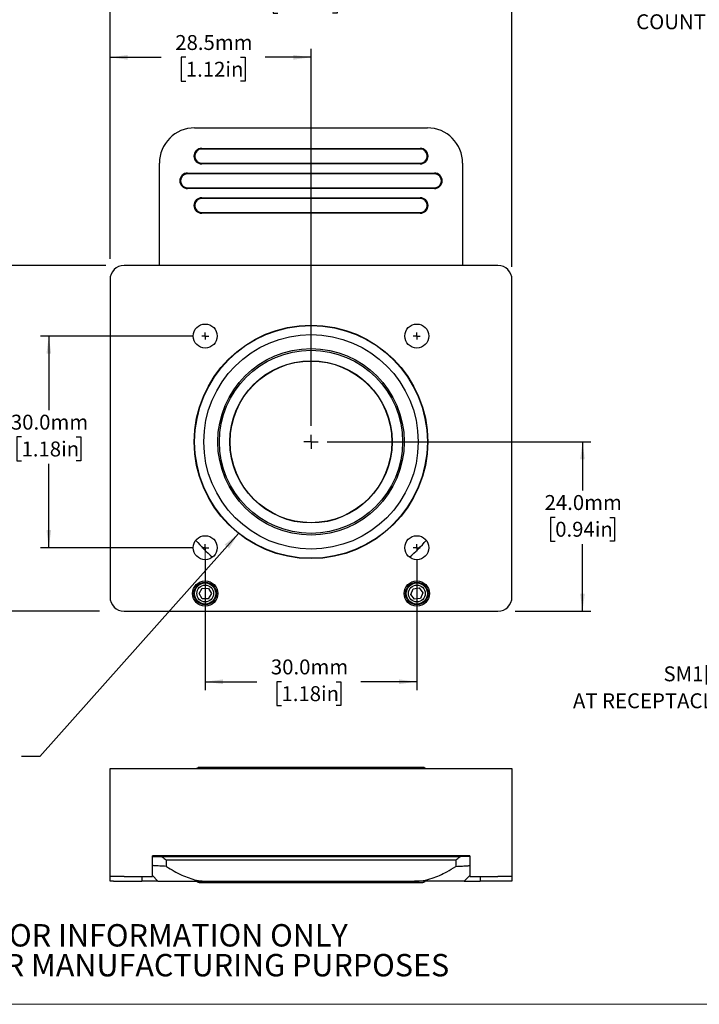
# Model space of a CAD drawing. Units: millimetres. Extents: x 2 to 278, y 1 to 215.
# Drawn here: x 62 to 159, y 1 to 140 of the extents above; entities that cross this region are included whole.
import ezdxf

# ---------------------------------------------------------------- set-up
doc = ezdxf.new("R2010")
doc.units = ezdxf.units.MM
doc.layers.add('BEMAßUNG', color=8, linetype='Continuous')
doc.layers.add('TEXT_SCHRIFTKOPF', color=7, linetype='Continuous')
doc.styles.add('SLDTEXTSTYLE0', font='TXT', dxfattribs={"width": 0.75})
doc.dimstyles.new('SLDDIMSTYLE0', dxfattribs={"dimtxt": 2.116667, "dimasz": 2.5, "dimexe": 0, "dimexo": 0.0625, "dimgap": 0.529167, "dimtad": 0, "dimtih": 1, "dimtoh": 1, "dimdec": 1, "dimrnd": 1e-09, "dimzin": 4, "dimdsep": 46, "dimtxsty": 'SLDTEXTSTYLE0', "dimsah": 1, "dimcen": 0.09, "dimadec": 0, "dimazin": 1, "dimtfac": 1, "dimtdec": 3, "dimtofl": 0, "dimtmove": 0, "dimatfit": 3, "dimfxl": 1, "dimfrac": 2, "dimtolj": 1, "dimtzin": 12, "dimarcsym": 0})
doc.dimstyles.new('SLDDIMSTYLE1', dxfattribs={"dimtxt": 2.116667, "dimasz": 2.5, "dimexe": 0, "dimexo": 0.0625, "dimgap": 0.529167, "dimtad": 0, "dimtih": 1, "dimtoh": 1, "dimdec": 1, "dimrnd": 1e-09, "dimzin": 12, "dimdsep": 46, "dimtxsty": 'SLDTEXTSTYLE0', "dimsah": 1, "dimcen": 0.09, "dimadec": 0, "dimazin": 3, "dimtfac": 1, "dimtdec": 3, "dimtofl": 0, "dimtmove": 0, "dimatfit": 3, "dimfxl": 1, "dimfrac": 2, "dimtolj": 1, "dimtzin": 12, "dimarcsym": 0})
doc.dimstyles.new('SLDDIMSTYLE2', dxfattribs={"dimtxt": 0.18, "dimasz": 2.5, "dimexe": 0, "dimexo": 0.0625, "dimgap": 0, "dimtad": 0, "dimtih": 1, "dimtoh": 1, "dimdec": 0, "dimrnd": 1e-09, "dimzin": 0, "dimdsep": 46, "dimtxsty": 'Standard', "dimsah": 1, "dimcen": 0.09, "dimadec": 0, "dimazin": 0, "dimtfac": 2.5, "dimtdec": 0, "dimtofl": 0, "dimtmove": 0, "dimatfit": 3, "dimfxl": 1, "dimfrac": 2, "dimtolj": 1, "dimtzin": 0, "dimarcsym": 0})

# ---------------------------------------------------------------- blocks, each defined once
blk = doc.blocks.new('SW_NOTE_0_2')
at = {"layer": 'TEXT_SCHRIFTKOPF', "color": 0, "char_height": 3.175, "attachment_point": 2, "style": 'SLDTEXTSTYLE0'}
for s, insert in [('FOR INFORMATION ONLY', (25.05, 4.09)), ('NOT FOR MANUFACTURING PURPOSES', (25.38, -0.14))]:
    blk.add_mtext(s, dxfattribs=dict(at, insert=insert))
blk = doc.blocks.new('_D')
at = {"layer": 'BEMAßUNG', "color": 8}
for p, q in [((74.57, 105.62), (51.97, 105.62)), ((53.17, 105.62), (53.17, 85.56)), ((49.3, 81.77), (48.65, 81.77)), ((48.65, 81.77), (48.65, 78.41)), ((57.05, 81.77), (57.7, 81.77)), ((57.7, 81.77), (57.7, 78.41)), ((48.65, 78.41), (49.3, 78.41)), ((57.7, 78.41), (57.05, 78.41)), ((53.17, 56.62), (53.17, 77.98)), ((73.66, 56.62), (51.97, 56.62))]:
    blk.add_line(p, q, dxfattribs=at)
for points in [[(53.17, 105.62), (52.84, 103.12), (53.5, 103.12)], [(53.17, 56.62), (53.5, 59.12), (52.84, 59.12)]]:
    blk.add_solid(points, dxfattribs=at)
at = {"layer": 'BEMAßUNG', "color": 8, "char_height": 2.117, "attachment_point": 1, "style": 'SLDTEXTSTYLE0'}
for s, insert in [('49.0mm', (47.79, 84.93)), ('1.93in', (49.3, 81.14))]:
    blk.add_mtext(s, dxfattribs=dict(at, insert=insert))
blk = doc.blocks.new('_D_1')
at = {"layer": 'BEMAßUNG', "color": 8}
for p, q in [((75.17, 106.54), (75.17, 145.93)), ((132.17, 105.43), (132.17, 145.93)), ((75.17, 144.73), (95.46, 144.73)), ((98.95, 144.73), (98.31, 144.73)), ((98.31, 144.73), (98.31, 141.36)), ((106.71, 144.73), (107.36, 144.73)), ((107.36, 144.73), (107.36, 141.36)), ((132.17, 144.73), (110.2, 144.73)), ((98.31, 141.36), (98.95, 141.36)), ((107.36, 141.36), (106.71, 141.36))]:
    blk.add_line(p, q, dxfattribs=at)
for points in [[(75.17, 144.73), (77.67, 144.4), (77.67, 145.06)], [(132.17, 144.73), (129.67, 145.06), (129.67, 144.4)]]:
    blk.add_solid(points, dxfattribs=at)
at = {"layer": 'BEMAßUNG', "color": 8, "char_height": 2.117, "attachment_point": 1, "style": 'SLDTEXTSTYLE0'}
for s, insert in [('57.0mm', (97.45, 147.88)), ('2.24in', (98.95, 144.09))]:
    blk.add_mtext(s, dxfattribs=dict(at, insert=insert))
blk = doc.blocks.new('_D_2')
at = {"layer": 'BEMAßUNG', "color": 8}
for p, q in [((105.94, 80.62), (143.37, 80.62)), ((142.17, 80.62), (142.17, 73.72)), ((138.3, 69.92), (137.65, 69.92)), ((137.65, 69.92), (137.65, 66.56)), ((146.05, 69.92), (146.7, 69.92)), ((146.7, 69.92), (146.7, 66.56)), ((137.65, 66.56), (138.3, 66.56)), ((142.17, 56.62), (142.17, 66.13)), ((146.7, 66.56), (146.05, 66.56)), ((132.6, 56.62), (143.37, 56.62))]:
    blk.add_line(p, q, dxfattribs=at)
for points in [[(142.17, 80.62), (141.84, 78.12), (142.5, 78.12)], [(142.17, 56.62), (142.5, 59.12), (141.84, 59.12)]]:
    blk.add_solid(points, dxfattribs=at)
at = {"layer": 'BEMAßUNG', "color": 8, "char_height": 2.117, "attachment_point": 1, "style": 'SLDTEXTSTYLE0'}
for s, insert in [('24.0mm', (136.79, 73.08)), ('0.94in', (138.3, 69.29))]:
    blk.add_mtext(s, dxfattribs=dict(at, insert=insert))
blk = doc.blocks.new('_D_3')
at = {"layer": 'BEMAßUNG', "color": 8}
for p, q in [((75.17, 106.62), (75.17, 136.32)), ((103.67, 82.89), (103.67, 136.32)), ((75.17, 135.12), (82.43, 135.12)), ((85.92, 135.12), (85.28, 135.12)), ((85.28, 135.12), (85.28, 131.76)), ((93.68, 135.12), (94.32, 135.12)), ((94.32, 135.12), (94.32, 131.76)), ((103.67, 135.12), (97.17, 135.12)), ((85.28, 131.76), (85.92, 131.76)), ((94.32, 131.76), (93.68, 131.76))]:
    blk.add_line(p, q, dxfattribs=at)
for points in [[(75.17, 135.12), (77.67, 134.79), (77.67, 135.45)], [(103.67, 135.12), (101.17, 135.45), (101.17, 134.79)]]:
    blk.add_solid(points, dxfattribs=at)
at = {"layer": 'BEMAßUNG', "color": 8, "char_height": 2.117, "attachment_point": 1, "style": 'SLDTEXTSTYLE0'}
for s, insert in [('28.5mm', (84.42, 138.28)), ('1.12in', (85.92, 134.49))]:
    blk.add_mtext(s, dxfattribs=dict(at, insert=insert))
blk = doc.blocks.new('_D_4')
at = {"layer": 'BEMAßUNG', "color": 8}
for p, q in [((86.9, 95.62), (65.29, 95.62)), ((66.49, 95.62), (66.49, 85.1)), ((62.62, 81.31), (61.97, 81.31)), ((61.97, 81.31), (61.97, 77.95)), ((70.37, 81.31), (71.02, 81.31)), ((71.02, 81.31), (71.02, 77.95)), ((61.97, 77.95), (62.62, 77.95)), ((66.49, 65.62), (66.49, 77.52)), ((71.02, 77.95), (70.37, 77.95)), ((86.9, 65.62), (65.29, 65.62))]:
    blk.add_line(p, q, dxfattribs=at)
for points in [[(66.49, 95.62), (66.16, 93.12), (66.82, 93.12)], [(66.49, 65.62), (66.82, 68.12), (66.16, 68.12)]]:
    blk.add_solid(points, dxfattribs=at)
at = {"layer": 'BEMAßUNG', "color": 8, "char_height": 2.117, "attachment_point": 1, "style": 'SLDTEXTSTYLE0'}
for s, insert in [('30.0mm', (61.11, 84.47)), ('1.18in', (62.62, 80.67))]:
    blk.add_mtext(s, dxfattribs=dict(at, insert=insert))
blk = doc.blocks.new('_D_5')
at = {"layer": 'BEMAßUNG', "color": 8}
for p, q in [((88.67, 63.85), (88.67, 45.42)), ((118.67, 63.85), (118.67, 45.42)), ((88.67, 46.62), (95.99, 46.62)), ((99.48, 46.62), (98.84, 46.62)), ((98.84, 46.62), (98.84, 43.26)), ((107.24, 46.62), (107.88, 46.62)), ((107.88, 46.62), (107.88, 43.26)), ((118.67, 46.62), (110.73, 46.62)), ((98.84, 43.26), (99.48, 43.26)), ((107.88, 43.26), (107.24, 43.26))]:
    blk.add_line(p, q, dxfattribs=at)
for points in [[(88.67, 46.62), (91.17, 46.29), (91.17, 46.95)], [(118.67, 46.62), (116.17, 46.95), (116.17, 46.29)]]:
    blk.add_solid(points, dxfattribs=at)
at = {"layer": 'BEMAßUNG', "color": 8, "char_height": 2.117, "attachment_point": 1, "style": 'SLDTEXTSTYLE0'}
for s, insert in [('30.0mm', (97.98, 49.78)), ('1.18in', (99.48, 45.99))]:
    blk.add_mtext(s, dxfattribs=dict(at, insert=insert))
blk = doc.blocks.new('SW_CENTERMARKSYMBOL_0')
at = {"layer": 'BEMAßUNG', "color": 0}
for q in [(-1, 0), (0, 1), (0, -1), (1, 0)]:
    blk.add_line((0, 0), q, dxfattribs=at)
blk = doc.blocks.new('SW_CENTERMARKSYMBOL_1')
at = {"layer": 'BEMAßUNG', "color": 0}
for q in [(-0.5, 0), (0, 0.5), (0, -0.5), (0.5, 0)]:
    blk.add_line((0, 0), q, dxfattribs=at)
blk = doc.blocks.new('SW_CENTERMARKSYMBOL_2')
at = {"layer": 'BEMAßUNG', "color": 0}
for q in [(-0.5, 0), (0, 0.5), (0, -0.5), (0.5, 0)]:
    blk.add_line((0, 0), q, dxfattribs=at)
blk = doc.blocks.new('SW_CENTERMARKSYMBOL_3')
at = {"layer": 'BEMAßUNG', "color": 0}
for q in [(-0.5, 0), (0, 0.5), (0, -0.5), (0.5, 0)]:
    blk.add_line((0, 0), q, dxfattribs=at)
blk = doc.blocks.new('SW_CENTERMARKSYMBOL_4')
at = {"layer": 'BEMAßUNG', "color": 0}
for q in [(-0.5, 0), (0, 0.5), (0, -0.5), (0.5, 0)]:
    blk.add_line((0, 0), q, dxfattribs=at)
blk = doc.blocks.new('SW_NOTE_0_5')
at = {"layer": 'BEMAßUNG', "color": 0, "char_height": 2.1167, "attachment_point": 3, "style": 'SLDTEXTSTYLE0'}
for s, insert in [('SM1[1.035-40] SERIES INTERNAL THREADS', (-2.28, 0.4)), ('AT RECEPTACLE ELEMENTS CONTINUOUS THREADS', (-2.34, -3.42))]:
    blk.add_mtext(s, dxfattribs=dict(at, insert=insert))
blk = doc.blocks.new('SW_NOTE_0_6')
at = {"layer": 'BEMAßUNG', "color": 0, "attachment_point": 3, "style": 'SLDTEXTSTYLE0'}
for s, insert, char_height in [('Ø3.4mm [0.13in] MOUNTING HOLES 8 PLACES', (-1.46, 0.53), 2.1167), ('FOR MOUNTING OF 2P-DA2 TO', (-1.09, -3.29), 2.1167), ('THE INTEGRATING SPHERE USING', (-0.68, -7.11), 2.1167), ('COUNTERSUNK SCREWS', (-0.79, -10.93), 2.1167), ('(INCLUDED)', (-0.7, -14.76), 2.117)]:
    blk.add_mtext(s, dxfattribs=dict(at, insert=insert, char_height=char_height))

msp = doc.modelspace()

# ---------------------------------------------------------------- linework, layer by layer
at = {"color": 7, "linetype": 'Continuous', "lineweight": 25}
for p, q in [((87.17, 125.12), (120.17, 125.12)), ((88.17, 122.22), (119.17, 122.22)), ((119.17, 122.12), (88.17, 122.12)), ((82.17, 105.62), (82.17, 120.12)), ((88.17, 120.13), (119.17, 120.13)), ((119.17, 120.02), (88.17, 120.02)), ((125.17, 120.12), (125.17, 105.62)), ((86.17, 118.72), (121.17, 118.72)), ((121.17, 118.62), (86.17, 118.62)), ((86.17, 116.63), (121.17, 116.63)), ((121.17, 116.52), (86.17, 116.52)), ((88.17, 115.22), (119.17, 115.22)), ((119.17, 115.12), (88.17, 115.12)), ((88.17, 113.13), (119.17, 113.13)), ((119.17, 113.02), (88.17, 113.02)), ((130.17, 105.62), (77.17, 105.62)), ((75.17, 103.62), (75.17, 58.62)), ((132.17, 58.62), (132.17, 103.62)), ((87.81, 59.14), (88.25, 59.88)), ((88.23, 58.38), (87.81, 59.14)), ((88.25, 59.88), (89.12, 59.86)), ((89.54, 59.11), (89.1, 58.36)), ((89.12, 59.86), (89.54, 59.11)), ((117.82, 59), (118.14, 59.8)), ((118.35, 58.32), (117.82, 59)), ((118.14, 59.8), (119, 59.93)), ((119, 59.93), (119.53, 59.24)), ((119.53, 59.24), (119.21, 58.44)), ((89.1, 58.36), (88.23, 58.38)), ((119.21, 58.44), (118.35, 58.32)), ((77.17, 56.62), (130.17, 56.62)), ((75.17, 19.02), (75.17, 34.32)), ((75.17, 34.32), (77.17, 34.32)), ((77.17, 34.32), (130.17, 34.32)), ((119.42, 34.49), (87.92, 34.49)), ((130.17, 34.32), (132.17, 34.32)), ((132.17, 34.32), (132.17, 19.02)), ((132.17, 27.93), (132.18, 27.93)), ((126.17, 21.94), (81.17, 21.94)), ((81.17, 19.02), (81.17, 21.94)), ((81.17, 21.84), (82.54, 21.84)), ((82.54, 21.84), (124.81, 21.84)), ((83.14, 21.34), (83.14, 20.45)), ((124.21, 21.34), (83.14, 21.34)), ((88.01, 21.94), (88.07, 21.84)), ((89.27, 21.84), (89.34, 21.94)), ((118.01, 21.94), (118.07, 21.84)), ((119.27, 21.84), (119.34, 21.94)), ((124.18, 21.92), (124.33, 21.94)), ((124.21, 21.34), (124.21, 20.45)), ((126.17, 21.84), (124.81, 21.84)), ((126.17, 21.94), (126.17, 19.02)), ((75.17, 18.34), (75.17, 19.02)), ((77.17, 19.02), (75.17, 19.02)), ((75.67, 18.34), (75.17, 18.34)), ((75.67, 18.34), (78.17, 18.34)), ((77.17, 19.02), (81.17, 19.02)), ((78.17, 18.34), (79.67, 18.34)), ((79.67, 19.02), (79.67, 18.34)), ((81.97, 18.34), (79.67, 18.34)), ((81.17, 19.14), (81.97, 18.34)), ((87.92, 18.17), (119.42, 18.17)), ((88.97, 18.34), (118.37, 18.34)), ((125.37, 18.34), (126.17, 19.14)), ((125.37, 18.34), (127.67, 18.34)), ((126.17, 19.02), (130.17, 19.02)), ((127.67, 19.02), (127.67, 18.34)), ((129.17, 18.34), (127.67, 18.34)), ((131.67, 18.34), (129.17, 18.34)), ((132.17, 19.02), (130.17, 19.02)), ((132.17, 18.34), (131.67, 18.34)), ((132.17, 19.02), (132.17, 18.34))]:
    msp.add_line(p, q, dxfattribs=at)
at = {"color": 7, "linetype": 'Continuous', "lineweight": 18}
msp.add_line((277.99, 0.9), (1.58, 0.9), dxfattribs=at)
at = {"color": 7, "linetype": 'Continuous', "lineweight": 25, "flags": 128}
for points in [[(87.58, 21.93), (87.48, 21.87), (87.45, 21.84)], [(119.9, 21.84), (119.87, 21.87), (119.76, 21.93)]]:
    msp.add_lwpolyline(points, dxfattribs=at)
at = {"color": 7, "linetype": 'Continuous', "lineweight": 25}
for centre, radius in [((88.67, 95.62), 1.7), ((103.67, 80.62), 16.55), ((103.67, 80.62), 16.5), ((118.67, 95.62), 1.7), ((103.67, 80.62), 15.2), ((103.67, 80.62), 13.21), ((103.67, 80.62), 12.98), ((103.67, 80.62), 11.5), ((103.67, 80.62), 11.46), ((88.67, 65.62), 1.7), ((118.67, 65.62), 1.7), ((88.67, 59.12), 1.8), ((88.67, 59.12), 1.6), ((88.67, 59.12), 1.5), ((88.67, 59.12), 1.19), ((118.67, 59.12), 1.8), ((118.67, 59.12), 1.6), ((118.67, 59.12), 1.5), ((118.67, 59.12), 1.19)]:
    msp.add_circle(centre, radius, dxfattribs=at)
for centre, radius, start, end in [((87.17, 120.12), 5, 90, 180), ((120.17, 120.12), 5, 0, 90), ((88.17, 121.12), 1.1, 90, 270), ((88.17, 121.12), 0.994, 90, 270), ((119.17, 121.12), 1.1, 270, 90), ((119.17, 121.12), 0.994, 270, 90), ((86.17, 117.62), 1.1, 90, 270), ((121.17, 117.62), 1.1, 270, 90), ((86.17, 117.62), 0.994, 90, 270), ((121.17, 117.62), 0.994, 270, 90), ((88.17, 114.12), 1.1, 90, 270), ((88.17, 114.12), 0.994, 90, 270), ((119.17, 114.12), 1.1, 270, 90), ((119.17, 114.12), 0.994, 270, 90), ((77.17, 103.62), 2, 90, 180), ((130.17, 103.62), 2, 0, 90), ((103.67, 80.62), 21.5, 220.5033, 229.4967), ((103.67, 80.62), 21.5, 310.5033, 319.4967), ((77.17, 58.62), 2, 180, 270), ((130.17, 58.62), 2, 270, 0), ((87.92, 33.74), 0.75, 90, 129.3458), ((119.42, 33.74), 0.75, 50.6542, 90), ((88.47, 28.34), 8.8, 227.6154, 232.6982), ((118.87, 28.34), 8.8, 307.3018, 312.3846), ((87.92, 18.92), 0.75, 231.4856, 270), ((119.42, 18.92), 0.75, 270, 307.999)]:
    msp.add_arc(centre, radius, start, end, dxfattribs=at)
for points, knots in [([(82.99, 21.94), (83, 21.94), (83.07, 21.92), (83.13, 21.92), (83.17, 21.92)], [0, 0, 0, 0, 0.1636082, 1, 1, 1, 1]), ([(83.17, 21.92), (83.37, 21.92), (83.76, 21.92), (84.32, 21.92), (84.85, 21.92), (85.32, 21.92), (85.7, 21.92), (85.97, 21.92), (86.14, 21.92), (86.16, 21.92), (86.17, 21.92)], [0, 0, 0, 0, 0.108189, 0.216378, 0.346982, 0.477585, 0.608189, 0.738793, 0.869396, 1, 1, 1, 1]), ([(86.17, 21.92), (86.18, 21.92), (86.19, 21.92), (86.22, 21.92), (86.25, 21.92), (86.31, 21.92), (86.38, 21.92), (86.48, 21.92), (86.66, 21.92), (86.97, 21.92), (87.45, 21.92), (87.85, 21.92), (88.04, 21.92)], [0, 0, 0, 0, 0.082934, 0.151631, 0.206119, 0.26896, 0.336058, 0.405282, 0.474272, 0.661055, 0.846632, 1, 1, 1, 1]), ([(89.31, 21.92), (89.58, 21.92), (90.18, 21.92), (91.28, 21.92), (92.56, 21.92), (93.94, 21.92), (95.4, 21.92), (96.96, 21.92), (98.58, 21.92), (100.26, 21.92), (101.97, 21.92), (103.68, 21.92), (105.38, 21.92), (107.09, 21.92), (108.77, 21.92), (110.39, 21.92), (111.95, 21.92), (113.41, 21.92), (114.79, 21.92), (116.07, 21.92), (117.17, 21.92), (117.77, 21.92), (118.04, 21.92)], [0, 0, 0, 0, 0.041163, 0.092294, 0.143819, 0.194582, 0.245079, 0.295816, 0.346953, 0.398411, 0.449621, 0.500058, 0.550517, 0.601705, 0.653186, 0.7043, 0.755054, 0.805557, 0.856314, 0.907822, 0.95897, 1, 1, 1, 1]), ([(119.31, 21.92), (119.49, 21.92), (119.96, 21.92), (120.51, 21.92), (120.86, 21.92), (121.04, 21.92), (121.11, 21.92), (121.15, 21.92), (121.17, 21.92), (121.17, 21.92)], [0, 0, 0, 0, 0.153978, 0.390227, 0.629889, 0.723011, 0.806309, 0.889754, 1, 1, 1, 1]), ([(121.17, 21.92), (121.19, 21.92), (121.21, 21.92), (121.38, 21.92), (121.65, 21.92), (122.03, 21.92), (122.5, 21.92), (123.03, 21.92), (123.59, 21.92), (123.98, 21.92), (124.18, 21.92)], [0, 0, 0, 0, 0.130603, 0.261206, 0.391809, 0.522411, 0.653014, 0.783617, 0.891809, 1, 1, 1, 1]), ([(83.14, 20.45), (82.83, 20.47), (82.19, 20.5), (81.53, 20.54), (81.24, 20.56), (81.17, 20.56)], [0, 0, 0, 0, 0.4257472, 0.8602589, 1, 1, 1, 1]), ([(83.14, 20.45), (83.16, 20.44), (83.52, 20.21), (84.24, 19.78), (85.3, 19.23), (86.37, 18.79), (87.43, 18.48), (88.31, 18.36), (88.82, 18.35), (88.97, 18.34)], [0, 0, 0, 0, 0.007971, 0.205493, 0.402921, 0.578126, 0.75368, 0.928125, 1, 1, 1, 1]), ([(118.37, 18.34), (118.58, 18.35), (119, 18.36), (119.83, 18.47), (120.81, 18.73), (121.91, 19.16), (123.03, 19.73), (123.78, 20.19), (124.21, 20.45)], [0, 0, 0, 0, 0.098804, 0.197517, 0.399504, 0.579927, 0.761933, 1, 1, 1, 1]), ([(124.21, 20.45), (124.52, 20.47), (125.16, 20.5), (125.82, 20.54), (126.11, 20.56), (126.17, 20.56)], [0, 0, 0, 0, 0.425747, 0.860259, 1, 1, 1, 1]), ([(81.97, 18.34), (82, 18.34), (82.04, 18.34), (82.37, 18.34), (82.9, 18.34), (83.61, 18.34), (84.49, 18.34), (85.49, 18.34), (86.59, 18.34), (87.77, 18.34), (88.57, 18.34), (88.97, 18.34)], [0, 0, 0, 0, 0.111976, 0.224103, 0.335661, 0.448424, 0.559524, 0.67037, 0.779867, 0.890033, 1, 1, 1, 1]), ([(125.37, 18.34), (125.35, 18.34), (125.31, 18.34), (124.98, 18.34), (124.45, 18.34), (123.74, 18.34), (122.86, 18.34), (121.86, 18.34), (120.76, 18.34), (119.58, 18.34), (118.78, 18.34), (118.37, 18.34)], [0, 0, 0, 0, 0.111976, 0.224103, 0.335661, 0.448424, 0.559524, 0.67037, 0.779867, 0.890033, 1, 1, 1, 1])]:
    msp.add_open_spline(points, degree=3, knots=knots, dxfattribs=at)
at = {"layer": 'BEMAßUNG', "color": 8, "lineweight": 18}
msp.add_line((88.67, 65.62), (88.67, 62.93), dxfattribs=at)

# ---------------------------------------------------------------- block references
at = {"layer": 'BEMAßUNG', "color": 8}
for name, p in [('SW_NOTE_0_6', (183.75, 152.15)), ('SW_CENTERMARKSYMBOL_0', (103.67, 80.62)), ('SW_NOTE_0_5', (212.88, 48.4))]:
    msp.add_blockref(name, p, dxfattribs=at)
at = {"layer": 'BEMAßUNG', "color": 7}
for name, p in [('SW_CENTERMARKSYMBOL_1', (88.67, 95.62)), ('SW_CENTERMARKSYMBOL_2', (118.67, 95.62)), ('SW_CENTERMARKSYMBOL_3', (88.67, 65.62)), ('SW_CENTERMARKSYMBOL_4', (118.67, 65.62))]:
    msp.add_blockref(name, p, dxfattribs=at)
at = {"layer": 'TEXT_SCHRIFTKOPF', "color": 7}
msp.add_blockref('SW_NOTE_0_2', (58.62, 8.18), dxfattribs=at)

# ---------------------------------------------------------------- dimensions: what is measured, and where the dimension line sits
at = {"layer": 'BEMAßUNG', "color": 8}
for base, p1, p2, dimstyle, picture, middle in [((132.17, 144.73), (75.17, 103.62), (132.17, 103.62), 'SLDDIMSTYLE0', '_D_1', (102.83, 144.73)), ((103.67, 135.12), (75.17, 103.62), (103.67, 81.62), 'SLDDIMSTYLE1', '_D_3', (89.8, 135.12)), ((118.67, 46.62), (88.67, 65.12), (118.67, 65.12), 'SLDDIMSTYLE0', '_D_5', (103.36, 46.62))]:
    dim = msp.add_linear_dim(base=base, p1=p1, p2=p2, dimstyle=dimstyle, dxfattribs=at)
    dim.commit()
    dim.dimension.update_dxf_attribs({"geometry": picture, "text_midpoint": middle, "dimtype": 160})
for base, p1, p2, picture, middle in [((53.17, 105.62), (77.17, 56.62), (77.17, 105.62), '_D', (53.17, 81.77)), ((66.49, 65.62), (88.17, 95.62), (88.17, 65.62), '_D_4', (66.49, 81.31)), ((142.17, 80.62), (130.17, 56.62), (104.67, 80.62), '_D_2', (142.17, 69.92))]:
    dim = msp.add_linear_dim(base=base, p1=p1, p2=p2, angle=90, dimstyle='SLDDIMSTYLE0', dxfattribs=at)
    dim.commit()
    dim.dimension.update_dxf_attribs({"geometry": picture, "text_midpoint": middle, "dimtype": 160})

# ---------------------------------------------------------------- leaders
msp.add_leader([(93.4, 67.65), (65.22, 36.03), (62.62, 36.03)], dimstyle='SLDDIMSTYLE2', dxfattribs=at)

doc.saveas('drawing.dxf')
